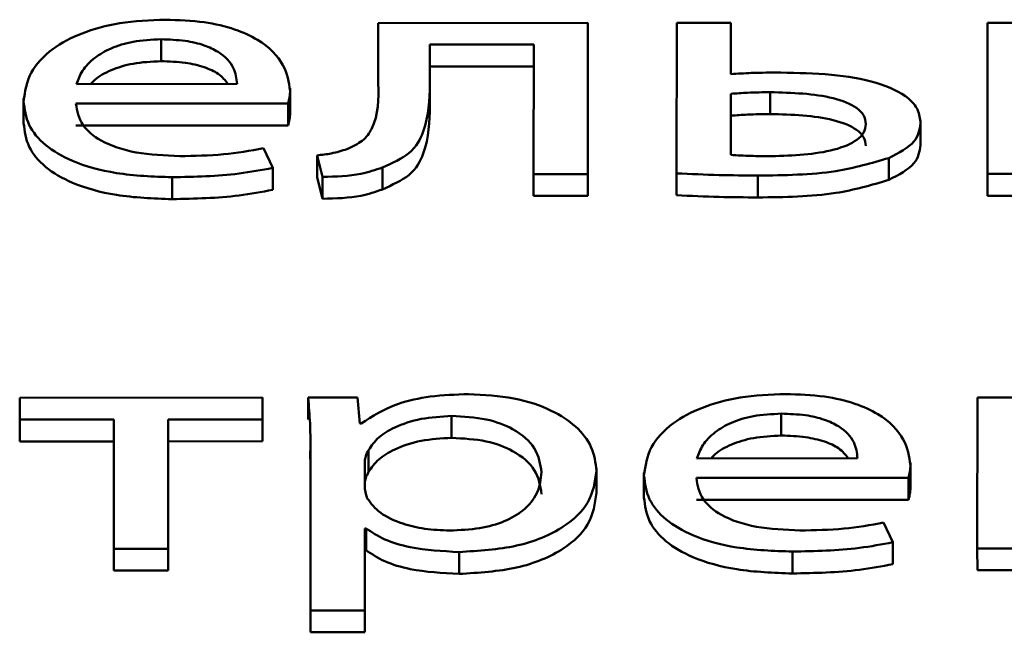
# Paper-space layout 'Лист1' of a CAD drawing. Units: millimetres. Extents: x -3645 to 3543, y -3127 to 2927.
# Drawn here: x -2491 to -2487, y 2317 to 2319 of the extents above; entities that cross this region are included whole.
import ezdxf

# ---------------------------------------------------------------- set-up
doc = ezdxf.new("R2010")
doc.units = ezdxf.units.MM

psp = doc.layouts.new('Лист1')

# ---------------------------------------------------------------- linework, layer by layer
at = {"color": 7, "linetype": 'Continuous', "lineweight": 50}
for p, q in [((-2489.9036, 2319.1551), (-2489.9037, 2318.9145)), ((-2489.0742, 2319.1554), (-2489.9036, 2319.1551)), ((-2489.0745, 2318.558), (-2489.0742, 2319.1554)), ((-2489.0742, 2319.1554), (-2489.0741, 2319.0688)), ((-2488.7232, 2319.1555), (-2488.7235, 2318.5605)), ((-2488.5087, 2319.1555), (-2488.7232, 2319.1555)), ((-2488.5088, 2318.953), (-2488.5087, 2319.1555)), ((-2488.5087, 2319.1555), (-2488.5086, 2319.0689)), ((-2487.4934, 2319.1558), (-2487.4937, 2318.5584)), ((-2487.2789, 2319.1559), (-2487.4934, 2319.1558)), ((-2490.7629, 2319.0909), (-2490.7629, 2319.0043)), ((-2489.6991, 2318.9146), (-2489.699, 2319.0702)), ((-2489.699, 2319.0702), (-2489.2887, 2319.0703)), ((-2489.699, 2319.0702), (-2489.699, 2318.9836)), ((-2489.2887, 2319.0703), (-2489.289, 2318.5579)), ((-2489.0745, 2318.4714), (-2489.0741, 2319.0688)), ((-2488.5087, 2318.953), (-2488.5086, 2319.0689)), ((-2489.6991, 2318.828), (-2489.699, 2318.9836)), ((-2489.699, 2318.9836), (-2489.2888, 2318.9837)), ((-2491.0968, 2318.914), (-2490.4618, 2318.9142)), ((-2490.2523, 2318.8871), (-2490.2523, 2318.8982)), ((-2489.6991, 2318.9146), (-2489.6991, 2318.828)), ((-2491.3064, 2318.8568), (-2491.3063, 2318.7594)), ((-2490.2523, 2318.8871), (-2490.2522, 2318.8005)), ((-2488.5089, 2318.8754), (-2488.509, 2318.6332)), ((-2488.5089, 2318.8754), (-2488.5088, 2318.7888)), ((-2488.3533, 2318.8817), (-2488.3532, 2318.7951)), ((-2491.0993, 2318.8364), (-2490.2597, 2318.8367)), ((-2490.2597, 2318.8367), (-2490.2596, 2318.7501)), ((-2488.5088, 2318.7888), (-2488.5089, 2318.6332)), ((-2491.0992, 2318.7498), (-2490.2596, 2318.7501)), ((-2487.7582, 2318.7582), (-2487.7582, 2318.7692)), ((-2487.7582, 2318.7582), (-2487.7582, 2318.6716)), ((-2490.3212, 2318.5821), (-2490.3582, 2318.6599)), ((-2490.1459, 2318.6317), (-2490.1236, 2318.5465)), ((-2490.1459, 2318.6317), (-2490.1459, 2318.5451)), ((-2489.8866, 2318.5836), (-2489.8866, 2318.497)), ((-2487.8839, 2318.6211), (-2487.8839, 2318.5345)), ((-2490.7188, 2318.5451), (-2490.7188, 2318.4585)), ((-2490.3212, 2318.5821), (-2490.3212, 2318.4955)), ((-2490.1459, 2318.5451), (-2490.1236, 2318.4599)), ((-2490.1236, 2318.5465), (-2490.1236, 2318.4599)), ((-2489.289, 2318.5579), (-2489.0745, 2318.558)), ((-2489.289, 2318.5579), (-2489.289, 2318.4713)), ((-2489.0745, 2318.558), (-2489.0745, 2318.4714)), ((-2488.7235, 2318.5605), (-2488.7235, 2318.4739)), ((-2488.4028, 2318.552), (-2488.4028, 2318.4654)), ((-2487.4937, 2318.5584), (-2487.2792, 2318.5585)), ((-2487.4937, 2318.5584), (-2487.4937, 2318.4718)), ((-2489.289, 2318.4713), (-2489.0745, 2318.4714)), ((-2487.4937, 2318.4718), (-2487.2792, 2318.4719)), ((-2490.3617, 2317.6734), (-2491.3219, 2317.6731)), ((-2491.3219, 2317.6731), (-2491.3219, 2317.5868)), ((-2490.3617, 2317.5871), (-2490.3617, 2317.6734)), ((-2490.3617, 2317.6734), (-2490.3616, 2317.5867)), ((-2489.9863, 2317.6735), (-2490.181, 2317.6734)), ((-2490.181, 2317.6734), (-2490.1809, 2317.5868)), ((-2489.9764, 2317.5712), (-2489.9863, 2317.6735)), ((-2487.5338, 2317.6742), (-2487.5341, 2317.0767)), ((-2487.3193, 2317.6742), (-2487.5338, 2317.6742)), ((-2488.3096, 2317.6099), (-2488.3095, 2317.5233)), ((-2491.3219, 2317.5868), (-2490.949, 2317.5869)), ((-2491.3219, 2317.5868), (-2491.3219, 2317.5002)), ((-2490.949, 2317.5869), (-2490.9493, 2317.0757)), ((-2490.7348, 2317.0758), (-2490.7345, 2317.587)), ((-2490.7345, 2317.587), (-2490.3617, 2317.5871)), ((-2490.7345, 2317.587), (-2490.7345, 2317.5004)), ((-2490.3617, 2317.5871), (-2490.3617, 2317.5005)), ((-2490.3617, 2317.5005), (-2490.3616, 2317.5867)), ((-2489.9715, 2317.5712), (-2489.9764, 2317.5712)), ((-2489.6134, 2317.6009), (-2489.6133, 2317.5143)), ((-2491.3219, 2317.5002), (-2490.9491, 2317.5003)), ((-2490.7347, 2316.9892), (-2490.7345, 2317.5004)), ((-2490.7345, 2317.5004), (-2490.3617, 2317.5005)), ((-2490.173, 2317.4632), (-2490.1713, 2317.3955)), ((-2490.1713, 2317.4783), (-2490.1716, 2316.8315)), ((-2489.942, 2317.466), (-2489.9419, 2317.3794)), ((-2489.9568, 2317.4216), (-2489.9569, 2317.3191)), ((-2489.9568, 2317.4216), (-2489.9567, 2317.335)), ((-2488.643, 2317.433), (-2488.008, 2317.4332)), ((-2487.7985, 2317.4061), (-2487.7985, 2317.4172)), ((-2489.0406, 2317.3836), (-2489.0406, 2317.3947)), ((-2489.0406, 2317.3836), (-2489.0406, 2317.297)), ((-2488.8526, 2317.3759), (-2488.8526, 2317.2784)), ((-2487.7985, 2317.4061), (-2487.7985, 2317.3195)), ((-2488.6455, 2317.3554), (-2487.8059, 2317.3557)), ((-2487.8059, 2317.3557), (-2487.8059, 2317.2691)), ((-2489.9567, 2317.335), (-2489.9568, 2317.3184)), ((-2488.6455, 2317.2688), (-2487.8059, 2317.2691)), ((-2489.9571, 2316.8316), (-2489.957, 2317.1561)), ((-2489.957, 2317.1561), (-2489.952, 2317.1561)), ((-2489.957, 2317.1561), (-2489.9569, 2317.0695)), ((-2489.952, 2317.1561), (-2489.9519, 2317.0695)), ((-2487.8678, 2317.1012), (-2487.9048, 2317.1789)), ((-2490.9493, 2317.0757), (-2490.7348, 2317.0758)), ((-2490.9493, 2317.0757), (-2490.9492, 2316.9891)), ((-2490.7348, 2317.0758), (-2490.7347, 2316.9892)), ((-2489.9571, 2316.745), (-2489.9569, 2317.0695)), ((-2489.9569, 2317.0695), (-2489.9519, 2317.0695)), ((-2488.2654, 2317.0642), (-2488.2654, 2316.9776)), ((-2487.8678, 2317.1012), (-2487.8677, 2317.0146)), ((-2487.5341, 2317.0767), (-2487.3196, 2317.0768)), ((-2487.5341, 2317.0767), (-2487.534, 2316.9901)), ((-2489.5841, 2317.0626), (-2489.5841, 2316.976)), ((-2490.9492, 2316.9891), (-2490.7347, 2316.9892)), ((-2487.534, 2316.9901), (-2487.3195, 2316.9902)), ((-2490.1716, 2316.8315), (-2489.9571, 2316.8316)), ((-2490.1716, 2316.8315), (-2490.1716, 2316.7449)), ((-2489.9571, 2316.8316), (-2489.9571, 2316.745)), ((-2490.1716, 2316.7449), (-2489.9571, 2316.745))]:
    psp.add_line(p, q, dxfattribs=at)
at = {"color": 8, "linetype": 'Continuous', "lineweight": 50}
psp.add_line((-2489.9569, 2317.3191), (-2489.9569, 2317.319), dxfattribs=at)
at = {"color": 7, "linetype": 'Continuous', "lineweight": 50}
for points, knots in [([(-2490.7456, 2319.1685), (-2490.8068, 2319.1659), (-2490.9247, 2319.161), (-2491.0808, 2319.1181), (-2491.2052, 2319.0504), (-2491.2908, 2318.9568), (-2491.301, 2318.8841), (-2491.3064, 2318.8462)], [0, 0, 0, 0, 0.1914731, 0.3684757, 0.5444048, 0.7624489, 1, 1, 1, 1]), ([(-2490.2523, 2318.8871), (-2490.2576, 2318.9214), (-2490.2687, 2318.9931), (-2490.3524, 2319.0789), (-2490.4706, 2319.1338), (-2490.5972, 2319.1636), (-2490.6936, 2319.1668), (-2490.7456, 2319.1685)], [0, 0, 0, 0, 0.244564, 0.511508, 0.657261, 0.815262, 1, 1, 1, 1]), ([(-2490.7629, 2319.0909), (-2490.8007, 2319.0891), (-2490.8723, 2319.0857), (-2490.963, 2319.0572), (-2491.0307, 2319.0168), (-2491.0775, 2318.968), (-2491.0905, 2318.9316), (-2491.0968, 2318.914)], [0, 0, 0, 0, 0.210689, 0.400143, 0.584736, 0.799358, 1, 1, 1, 1]), ([(-2490.4618, 2318.9142), (-2490.4643, 2318.9357), (-2490.4694, 2318.9805), (-2490.5192, 2319.0346), (-2490.5918, 2319.0692), (-2490.6704, 2319.0879), (-2490.7305, 2319.0898), (-2490.7629, 2319.0909)], [0, 0, 0, 0, 0.246131, 0.512534, 0.657427, 0.814835, 1, 1, 1, 1]), ([(-2490.7629, 2319.0043), (-2490.8007, 2319.0025), (-2490.8725, 2318.9992), (-2490.962, 2318.9703), (-2491.0169, 2318.9407), (-2491.0353, 2318.9199), (-2491.0404, 2318.9141)], [0, 0, 0, 0, 0.321202, 0.61003, 0.891447, 1, 1, 1, 1]), ([(-2490.4987, 2318.9142), (-2490.5094, 2318.9283), (-2490.5292, 2318.9543), (-2490.5924, 2318.9824), (-2490.6702, 2319.0013), (-2490.7304, 2319.0032), (-2490.7629, 2319.0043)], [0, 0, 0, 0, 0.258744, 0.479073, 0.718432, 1, 1, 1, 1]), ([(-2488.3109, 2318.9593), (-2488.3501, 2318.9592), (-2488.4163, 2318.9592), (-2488.4819, 2318.9548), (-2488.5088, 2318.953)], [0, 0, 0, 0, 0.590777, 1, 1, 1, 1]), ([(-2487.7582, 2318.7582), (-2487.7604, 2318.7765), (-2487.7644, 2318.8108), (-2487.8127, 2318.871), (-2487.9307, 2318.9255), (-2488.114, 2318.955), (-2488.2439, 2318.9578), (-2488.3109, 2318.9593)], [0, 0, 0, 0, 0.141946, 0.265749, 0.495303, 0.739702, 1, 1, 1, 1]), ([(-2489.9037, 2318.9145), (-2489.9023, 2318.8545), (-2489.9005, 2318.7779), (-2489.9591, 2318.6889), (-2490.0054, 2318.6669), (-2490.0273, 2318.6564)], [0, 0, 0, 0, 0.654819, 0.836467, 1, 1, 1, 1]), ([(-2489.8866, 2318.5836), (-2489.8483, 2318.6014), (-2489.7652, 2318.6399), (-2489.7038, 2318.7591), (-2489.701, 2318.8518), (-2489.6991, 2318.9146)], [0, 0, 0, 0, 0.2159769, 0.4683455, 1, 1, 1, 1]), ([(-2490.2597, 2318.8367), (-2490.2577, 2318.8447), (-2490.2536, 2318.8615), (-2490.2527, 2318.8784), (-2490.2523, 2318.8871)], [0, 0, 0, 0, 0.481397, 1, 1, 1, 1]), ([(-2488.3533, 2318.8817), (-2488.3832, 2318.8813), (-2488.4353, 2318.8806), (-2488.4869, 2318.877), (-2488.5089, 2318.8754)], [0, 0, 0, 0, 0.575289, 1, 1, 1, 1]), ([(-2487.9751, 2318.7556), (-2487.9768, 2318.7676), (-2487.9799, 2318.79), (-2488.0172, 2318.829), (-2488.1385, 2318.8757), (-2488.2664, 2318.8793), (-2488.3533, 2318.8817)], [0, 0, 0, 0, 0.140072, 0.263329, 0.499912, 1, 1, 1, 1]), ([(-2491.3064, 2318.8462), (-2491.3025, 2318.8144), (-2491.2952, 2318.7538), (-2491.2273, 2318.6711), (-2491.1112, 2318.6022), (-2490.9351, 2318.5532), (-2490.7938, 2318.5479), (-2490.7188, 2318.5451)], [0, 0, 0, 0, 0.200808, 0.382547, 0.555287, 0.764234, 1, 1, 1, 1]), ([(-2490.6891, 2318.6289), (-2490.7479, 2318.6313), (-2490.8629, 2318.6361), (-2491.0031, 2318.6833), (-2491.0854, 2318.7549), (-2491.0944, 2318.8076), (-2491.0993, 2318.8364)], [0, 0, 0, 0, 0.266686, 0.521173, 0.737729, 1, 1, 1, 1]), ([(-2489.8866, 2318.497), (-2489.8482, 2318.5148), (-2489.7651, 2318.5533), (-2489.7038, 2318.6725), (-2489.701, 2318.7652), (-2489.6991, 2318.828)], [0, 0, 0, 0, 0.215977, 0.468345, 1, 1, 1, 1]), ([(-2490.2596, 2318.7501), (-2490.2577, 2318.7581), (-2490.2535, 2318.7749), (-2490.2527, 2318.7918), (-2490.2522, 2318.8005)], [0, 0, 0, 0, 0.481397, 1, 1, 1, 1]), ([(-2488.3532, 2318.7951), (-2488.3832, 2318.7947), (-2488.4353, 2318.794), (-2488.4869, 2318.7904), (-2488.5088, 2318.7888)], [0, 0, 0, 0, 0.575289, 1, 1, 1, 1]), ([(-2487.9751, 2318.669), (-2487.9767, 2318.681), (-2487.9798, 2318.7034), (-2488.0172, 2318.7424), (-2488.1385, 2318.7891), (-2488.2664, 2318.7927), (-2488.3532, 2318.7951)], [0, 0, 0, 0, 0.140072, 0.263329, 0.499912, 1, 1, 1, 1]), ([(-2491.3063, 2318.7596), (-2491.3025, 2318.7278), (-2491.2951, 2318.6672), (-2491.2273, 2318.5845), (-2491.1112, 2318.5156), (-2490.935, 2318.4666), (-2490.7937, 2318.4613), (-2490.7188, 2318.4585)], [0, 0, 0, 0, 0.200808, 0.382547, 0.555287, 0.764234, 1, 1, 1, 1]), ([(-2488.3485, 2318.6284), (-2488.2619, 2318.6315), (-2488.1344, 2318.636), (-2488.0163, 2318.6838), (-2487.9799, 2318.7222), (-2487.9768, 2318.7441), (-2487.9751, 2318.7556)], [0, 0, 0, 0, 0.503673, 0.740534, 0.862857, 1, 1, 1, 1]), ([(-2487.8839, 2318.6211), (-2487.8449, 2318.6417), (-2487.7714, 2318.6804), (-2487.7624, 2318.7334), (-2487.7582, 2318.7582)], [0, 0, 0, 0, 0.530938, 1, 1, 1, 1]), ([(-2487.8839, 2318.5345), (-2487.8448, 2318.5551), (-2487.7713, 2318.5938), (-2487.7624, 2318.6468), (-2487.7582, 2318.6716)], [0, 0, 0, 0, 0.530938, 1, 1, 1, 1]), ([(-2490.3582, 2318.6599), (-2490.4101, 2318.6505), (-2490.517, 2318.6313), (-2490.6306, 2318.6297), (-2490.6891, 2318.6289)], [0, 0, 0, 0, 0.48531, 1, 1, 1, 1]), ([(-2490.0273, 2318.6564), (-2490.0475, 2318.6501), (-2490.0842, 2318.6384), (-2490.1267, 2318.6338), (-2490.1459, 2318.6317)], [0, 0, 0, 0, 0.548256, 1, 1, 1, 1]), ([(-2488.509, 2318.6332), (-2488.4828, 2318.6318), (-2488.4295, 2318.6289), (-2488.3758, 2318.6286), (-2488.3485, 2318.6284)], [0, 0, 0, 0, 0.4909962, 1, 1, 1, 1]), ([(-2490.1236, 2318.5465), (-2490.0713, 2318.5479), (-2489.9851, 2318.5502), (-2489.9144, 2318.5742), (-2489.8866, 2318.5836)], [0, 0, 0, 0, 0.607394, 1, 1, 1, 1]), ([(-2488.4028, 2318.552), (-2488.2971, 2318.5531), (-2488.1118, 2318.5551), (-2487.9523, 2318.6013), (-2487.8839, 2318.6211)], [0, 0, 0, 0, 0.57097, 1, 1, 1, 1]), ([(-2490.7188, 2318.5451), (-2490.6293, 2318.5471), (-2490.4927, 2318.55), (-2490.3652, 2318.5739), (-2490.3212, 2318.5821)], [0, 0, 0, 0, 0.6549245, 1, 1, 1, 1]), ([(-2488.7235, 2318.5605), (-2488.6676, 2318.5579), (-2488.5609, 2318.5529), (-2488.4538, 2318.5523), (-2488.4028, 2318.552)], [0, 0, 0, 0, 0.524259, 1, 1, 1, 1]), ([(-2488.4028, 2318.4654), (-2488.297, 2318.4665), (-2488.1117, 2318.4685), (-2487.9523, 2318.5147), (-2487.8839, 2318.5345)], [0, 0, 0, 0, 0.57097, 1, 1, 1, 1]), ([(-2490.7188, 2318.4585), (-2490.6293, 2318.4605), (-2490.4926, 2318.4634), (-2490.3652, 2318.4873), (-2490.3212, 2318.4955)], [0, 0, 0, 0, 0.654925, 1, 1, 1, 1]), ([(-2490.1236, 2318.4599), (-2490.0712, 2318.4613), (-2489.985, 2318.4636), (-2489.9143, 2318.4876), (-2489.8866, 2318.497)], [0, 0, 0, 0, 0.607394, 1, 1, 1, 1]), ([(-2488.7235, 2318.4739), (-2488.6676, 2318.4713), (-2488.5609, 2318.4663), (-2488.4538, 2318.4657), (-2488.4028, 2318.4654)], [0, 0, 0, 0, 0.5242585, 1, 1, 1, 1]), ([(-2489.5466, 2317.6872), (-2489.5975, 2317.6854), (-2489.6946, 2317.6821), (-2489.8535, 2317.6471), (-2489.9269, 2317.5999), (-2489.9715, 2317.5712)], [0, 0, 0, 0, 0.301937, 0.575546, 1, 1, 1, 1]), ([(-2489.0406, 2317.3836), (-2489.0444, 2317.4156), (-2489.0517, 2317.4763), (-2489.1149, 2317.5588), (-2489.2168, 2317.6271), (-2489.3647, 2317.6776), (-2489.4855, 2317.684), (-2489.5466, 2317.6872)], [0, 0, 0, 0, 0.217357, 0.412402, 0.591703, 0.79326, 1, 1, 1, 1]), ([(-2488.2922, 2317.6875), (-2488.3534, 2317.685), (-2488.4712, 2317.68), (-2488.6272, 2317.6371), (-2488.7515, 2317.5695), (-2488.837, 2317.4759), (-2488.8473, 2317.4032), (-2488.8526, 2317.3653)], [0, 0, 0, 0, 0.1913559, 0.3683265, 0.5442881, 0.7624009, 1, 1, 1, 1]), ([(-2487.7985, 2317.4061), (-2487.8038, 2317.4404), (-2487.815, 2317.5121), (-2487.8988, 2317.598), (-2488.0171, 2317.6528), (-2488.1438, 2317.6826), (-2488.2403, 2317.6858), (-2488.2922, 2317.6875)], [0, 0, 0, 0, 0.2445486, 0.5114879, 0.6572556, 0.8152711, 1, 1, 1, 1]), ([(-2490.181, 2317.6734), (-2490.1781, 2317.6395), (-2490.1726, 2317.5745), (-2490.1717, 2317.5094), (-2490.1713, 2317.4783)], [0, 0, 0, 0, 0.521981, 1, 1, 1, 1]), ([(-2488.3096, 2317.6099), (-2488.3473, 2317.6081), (-2488.4188, 2317.6048), (-2488.5095, 2317.5762), (-2488.5771, 2317.5358), (-2488.6237, 2317.487), (-2488.6367, 2317.4506), (-2488.643, 2317.433)], [0, 0, 0, 0, 0.210656, 0.400013, 0.584537, 0.799188, 1, 1, 1, 1]), ([(-2488.008, 2317.4332), (-2488.0104, 2317.4547), (-2488.0156, 2317.4995), (-2488.0655, 2317.5536), (-2488.1382, 2317.5882), (-2488.2169, 2317.6069), (-2488.2771, 2317.6088), (-2488.3096, 2317.6099)], [0, 0, 0, 0, 0.245964, 0.512227, 0.657119, 0.814622, 1, 1, 1, 1]), ([(-2489.6134, 2317.6009), (-2489.6545, 2317.5985), (-2489.7373, 2317.5936), (-2489.8362, 2317.5597), (-2489.9076, 2317.5162), (-2489.9303, 2317.483), (-2489.942, 2317.466)], [0, 0, 0, 0, 0.269376, 0.542026, 0.764757, 1, 1, 1, 1]), ([(-2489.2576, 2317.3786), (-2489.2626, 2317.4107), (-2489.2721, 2317.4719), (-2489.3542, 2317.5466), (-2489.4756, 2317.5934), (-2489.5664, 2317.5983), (-2489.6134, 2317.6009)], [0, 0, 0, 0, 0.302416, 0.57564, 0.780365, 1, 1, 1, 1]), ([(-2489.6133, 2317.5143), (-2489.6545, 2317.5119), (-2489.7372, 2317.507), (-2489.8361, 2317.4731), (-2489.9075, 2317.4296), (-2489.9303, 2317.3964), (-2489.9419, 2317.3794)], [0, 0, 0, 0, 0.269376, 0.542026, 0.764757, 1, 1, 1, 1]), ([(-2489.2576, 2317.292), (-2489.2626, 2317.3241), (-2489.2721, 2317.3853), (-2489.3541, 2317.46), (-2489.4756, 2317.5068), (-2489.5664, 2317.5117), (-2489.6133, 2317.5143)], [0, 0, 0, 0, 0.3024156, 0.5756405, 0.7803646, 1, 1, 1, 1]), ([(-2488.3095, 2317.5233), (-2488.3473, 2317.5215), (-2488.4191, 2317.5182), (-2488.5084, 2317.4894), (-2488.5633, 2317.4597), (-2488.5816, 2317.4389), (-2488.5867, 2317.4331)], [0, 0, 0, 0, 0.3212024, 0.6099282, 0.8912852, 1, 1, 1, 1]), ([(-2488.045, 2317.4332), (-2488.0557, 2317.4473), (-2488.0755, 2317.4734), (-2488.1387, 2317.5014), (-2488.2167, 2317.5203), (-2488.277, 2317.5222), (-2488.3095, 2317.5233)], [0, 0, 0, 0, 0.258523, 0.478776, 0.718201, 1, 1, 1, 1]), ([(-2489.942, 2317.466), (-2489.9463, 2317.4579), (-2489.9541, 2317.4433), (-2489.956, 2317.4283), (-2489.9568, 2317.4216)], [0, 0, 0, 0, 0.555622, 1, 1, 1, 1]), ([(-2489.9419, 2317.3794), (-2489.9462, 2317.3713), (-2489.954, 2317.3567), (-2489.9559, 2317.3417), (-2489.9567, 2317.335)], [0, 0, 0, 0, 0.555622, 1, 1, 1, 1]), ([(-2489.6211, 2317.1476), (-2489.5808, 2317.1492), (-2489.5033, 2317.1525), (-2489.4007, 2317.182), (-2489.3202, 2317.23), (-2489.2667, 2317.2978), (-2489.2608, 2317.3504), (-2489.2576, 2317.3786)], [0, 0, 0, 0, 0.182085, 0.350526, 0.521995, 0.744463, 1, 1, 1, 1]), ([(-2489.5841, 2317.0626), (-2489.5059, 2317.0674), (-2489.3472, 2317.0771), (-2489.1646, 2317.1551), (-2489.0571, 2317.2625), (-2489.0464, 2317.3408), (-2489.0406, 2317.3836)], [0, 0, 0, 0, 0.2476128, 0.502237, 0.7285011, 1, 1, 1, 1]), ([(-2487.8059, 2317.3557), (-2487.804, 2317.3638), (-2487.7998, 2317.3805), (-2487.799, 2317.3974), (-2487.7985, 2317.4061)], [0, 0, 0, 0, 0.481717, 1, 1, 1, 1]), ([(-2488.8526, 2317.3653), (-2488.8488, 2317.3335), (-2488.8414, 2317.2729), (-2488.7736, 2317.1902), (-2488.6575, 2317.1212), (-2488.4815, 2317.0722), (-2488.3403, 2317.067), (-2488.2654, 2317.0642)], [0, 0, 0, 0, 0.200859, 0.382652, 0.555426, 0.764348, 1, 1, 1, 1]), ([(-2488.2358, 2317.148), (-2488.2945, 2317.1504), (-2488.4094, 2317.1551), (-2488.5495, 2317.2023), (-2488.6317, 2317.2739), (-2488.6406, 2317.3266), (-2488.6455, 2317.3554)], [0, 0, 0, 0, 0.26666, 0.521094, 0.737665, 1, 1, 1, 1]), ([(-2489.9569, 2317.3191), (-2489.956, 2317.3105), (-2489.9546, 2317.2956), (-2489.9492, 2317.2809), (-2489.947, 2317.2747)], [0, 0, 0, 0, 0.578269, 1, 1, 1, 1]), ([(-2487.8059, 2317.2691), (-2487.8039, 2317.2772), (-2487.7998, 2317.2939), (-2487.7989, 2317.3108), (-2487.7985, 2317.3195)], [0, 0, 0, 0, 0.4817167, 1, 1, 1, 1]), ([(-2489.947, 2317.2747), (-2489.9321, 2317.2548), (-2489.9029, 2317.2156), (-2489.8164, 2317.1753), (-2489.7199, 2317.1516), (-2489.6544, 2317.1489), (-2489.6211, 2317.1476)], [0, 0, 0, 0, 0.284338, 0.558894, 0.775688, 1, 1, 1, 1]), ([(-2489.5841, 2316.976), (-2489.5058, 2316.9808), (-2489.3472, 2316.9905), (-2489.1646, 2317.0685), (-2489.0571, 2317.1759), (-2489.0464, 2317.2542), (-2489.0406, 2317.297)], [0, 0, 0, 0, 0.247613, 0.502237, 0.728501, 1, 1, 1, 1]), ([(-2488.8526, 2317.2787), (-2488.8487, 2317.2469), (-2488.8414, 2317.1863), (-2488.7735, 2317.1036), (-2488.6575, 2317.0346), (-2488.4815, 2316.9856), (-2488.3402, 2316.9804), (-2488.2654, 2316.9776)], [0, 0, 0, 0, 0.200859, 0.382652, 0.555426, 0.764348, 1, 1, 1, 1]), ([(-2489.952, 2317.1561), (-2489.9288, 2317.1407), (-2489.882, 2317.1096), (-2489.7556, 2317.0716), (-2489.6502, 2317.0661), (-2489.5841, 2317.0626)], [0, 0, 0, 0, 0.2678, 0.541329, 1, 1, 1, 1]), ([(-2487.9048, 2317.1789), (-2487.9566, 2317.1696), (-2488.0635, 2317.1503), (-2488.1772, 2317.1488), (-2488.2358, 2317.148)], [0, 0, 0, 0, 0.484298, 1, 1, 1, 1]), ([(-2489.9519, 2317.0695), (-2489.9287, 2317.0541), (-2489.8819, 2317.023), (-2489.7556, 2316.985), (-2489.6501, 2316.9794), (-2489.5841, 2316.976)], [0, 0, 0, 0, 0.2678, 0.541329, 1, 1, 1, 1]), ([(-2488.2654, 2317.0642), (-2488.1759, 2317.0661), (-2488.0392, 2317.069), (-2487.9117, 2317.0929), (-2487.8678, 2317.1012)], [0, 0, 0, 0, 0.6551155, 1, 1, 1, 1]), ([(-2488.2654, 2316.9776), (-2488.1758, 2316.9795), (-2488.0391, 2316.9823), (-2487.9117, 2317.0063), (-2487.8677, 2317.0146)], [0, 0, 0, 0, 0.655115, 1, 1, 1, 1])]:
    psp.add_open_spline(points, degree=3, knots=knots, dxfattribs=at)

doc.saveas('drawing.dxf')
